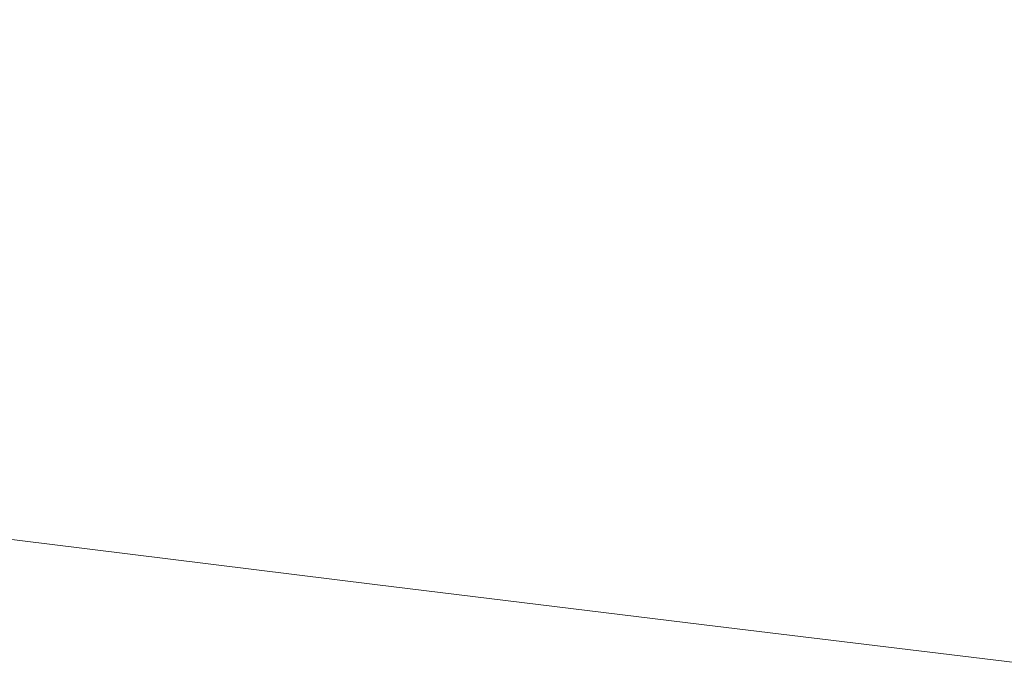
# Model space of a CAD drawing. Units: millimetres. Extents: x 4989 to 17288, y -7036 to 5164.
# Drawn here: x 7351 to 7369, y -6729 to -6718 of the extents above; entities that cross this region are included whole.
import ezdxf

# ---------------------------------------------------------------- set-up
doc = ezdxf.new("R2010")
doc.units = ezdxf.units.MM
doc.header["$MEASUREMENT"] = 0
doc.linetypes.add('Wipeout_Contour', pattern=[1000, 0, -1000])
doc.layers.add('0_Pen_No__1', color=7, linetype='Continuous', lineweight=20)

msp = doc.modelspace()

# ---------------------------------------------------------------- wipeouts: each hides what was drawn before it
at = {"color": 254, "linetype": 'Wipeout_Contour', "lineweight": 0, "ltscale": 39886.780593}
msp.add_wipeout([(7371.076, -6719.265), (7371.149, -6718.642), (7365.963, -6717.939), (7365.891, -6718.562)], dxfattribs=at)
at = {"color": 254, "linetype": 'Wipeout_Contour', "lineweight": 0, "ltscale": 59847.450854}
msp.add_wipeout([(7369.143, -6729.194), (7369.192, -6729.174), (7363.429, -6728.471), (7357.721, -6727.767), (7357.594, -6727.787), (7363.341, -6728.49)], dxfattribs=at)

# ---------------------------------------------------------------- next in the draw order: wipeouts: each hides what was drawn before it
at = {"color": 254, "linetype": 'Wipeout_Contour', "lineweight": 0, "ltscale": 39885.312082}
msp.add_wipeout([(7371.149, -6718.642), (7371.22, -6718.021), (7366.029, -6717.318), (7365.963, -6717.939)], dxfattribs=at)
at = {"color": 254, "linetype": 'Wipeout_Contour', "lineweight": 0, "ltscale": 39907.833853}
msp.add_wipeout([(7369.192, -6729.174), (7369.245, -6729.115), (7363.521, -6728.412), (7363.429, -6728.471)], dxfattribs=at)

# ---------------------------------------------------------------- next in the draw order: wipeouts: each hides what was drawn before it
at = {"color": 254, "linetype": 'Wipeout_Contour', "lineweight": 0, "ltscale": 39883.840072}
msp.add_wipeout([(7371.22, -6718.021), (7371.286, -6717.405), (7366.089, -6716.702), (7366.029, -6717.318)], dxfattribs=at)
at = {"color": 254, "linetype": 'Wipeout_Contour', "lineweight": 0, "ltscale": 39907.844483}
msp.add_wipeout([(7369.245, -6729.115), (7369.303, -6729.018), (7363.618, -6728.315), (7363.521, -6728.412)], dxfattribs=at)

# ---------------------------------------------------------------- next in the draw order: wipeouts: each hides what was drawn before it
at = {"color": 254, "linetype": 'Wipeout_Contour', "lineweight": 0, "ltscale": 39889.057039}
msp.add_wipeout([(7363.429, -6728.471), (7363.521, -6728.412), (7357.852, -6727.709), (7357.721, -6727.767)], dxfattribs=at)
at = {"color": 254, "linetype": 'Wipeout_Contour', "lineweight": 0, "ltscale": 39907.762546}
msp.add_wipeout([(7369.303, -6729.018), (7369.365, -6728.882), (7363.718, -6728.178), (7363.618, -6728.315)], dxfattribs=at)

# ---------------------------------------------------------------- next in the draw order: wipeouts: each hides what was drawn before it
at = {"color": 254, "linetype": 'Wipeout_Contour', "lineweight": 0, "ltscale": 59791.441832}
msp.add_wipeout([(7357.594, -6727.787), (7357.721, -6727.767), (7352.089, -6727.064), (7346.557, -6726.361), (7346.354, -6726.38), (7351.924, -6727.084)], dxfattribs=at)
at = {"color": 254, "linetype": 'Wipeout_Contour', "lineweight": 0, "ltscale": 39889.181751}
msp.add_wipeout([(7363.521, -6728.412), (7363.618, -6728.315), (7357.986, -6727.611), (7357.852, -6727.709)], dxfattribs=at)
at = {"color": 254, "linetype": 'Wipeout_Contour', "lineweight": 0, "ltscale": 39907.588371}
msp.add_wipeout([(7369.365, -6728.882), (7369.43, -6728.708), (7363.821, -6728.004), (7363.718, -6728.178)], dxfattribs=at)

# ---------------------------------------------------------------- next in the draw order: wipeouts: each hides what was drawn before it
at = {"color": 254, "linetype": 'Wipeout_Contour', "lineweight": 0, "ltscale": 39870.477934}
msp.add_wipeout([(7357.721, -6727.767), (7357.852, -6727.709), (7352.258, -6727.005), (7352.089, -6727.064)], dxfattribs=at)
at = {"color": 254, "linetype": 'Wipeout_Contour', "lineweight": 0, "ltscale": 39889.212605}
msp.add_wipeout([(7363.618, -6728.315), (7363.718, -6728.178), (7358.124, -6727.475), (7357.986, -6727.611)], dxfattribs=at)
at = {"color": 254, "linetype": 'Wipeout_Contour', "lineweight": 0, "ltscale": 39907.322652}
msp.add_wipeout([(7369.43, -6728.708), (7369.499, -6728.497), (7363.927, -6727.793), (7363.821, -6728.004)], dxfattribs=at)

# ---------------------------------------------------------------- next in the draw order: wipeouts: each hides what was drawn before it
at = {"color": 254, "linetype": 'Wipeout_Contour', "lineweight": 0, "ltscale": 39870.715336}
msp.add_wipeout([(7357.852, -6727.709), (7357.986, -6727.611), (7352.431, -6726.908), (7352.258, -6727.005)], dxfattribs=at)
at = {"color": 254, "linetype": 'Wipeout_Contour', "lineweight": 0, "ltscale": 39889.149487}
msp.add_wipeout([(7363.718, -6728.178), (7363.821, -6728.004), (7358.264, -6727.301), (7358.124, -6727.475)], dxfattribs=at)
at = {"color": 254, "linetype": 'Wipeout_Contour', "lineweight": 0, "ltscale": 39906.966445}
msp.add_wipeout([(7369.499, -6728.497), (7369.572, -6728.249), (7364.035, -6727.545), (7363.927, -6727.793)], dxfattribs=at)

# ---------------------------------------------------------------- next in the draw order: linework, layer by layer
at = {"layer": '0_Pen_No__1', "color": 7, "linetype": 'Continuous', "lineweight": 20}
msp.add_line((7369.143, -6729.194), (7363.341, -6728.49), dxfattribs=at)

# ---------------------------------------------------------------- next in the draw order: wipeouts: each hides what was drawn before it
at = {"color": 254, "linetype": 'Wipeout_Contour', "lineweight": 0, "ltscale": 39852.162169}
msp.add_wipeout([(7352.089, -6727.064), (7352.258, -6727.005), (7346.764, -6726.302), (7346.557, -6726.361)], dxfattribs=at)
at = {"color": 254, "linetype": 'Wipeout_Contour', "lineweight": 0, "ltscale": 39870.857551}
msp.add_wipeout([(7357.986, -6727.611), (7358.124, -6727.475), (7352.606, -6726.772), (7352.431, -6726.908)], dxfattribs=at)
at = {"color": 254, "linetype": 'Wipeout_Contour', "lineweight": 0, "ltscale": 39888.992652}
msp.add_wipeout([(7363.821, -6728.004), (7363.927, -6727.793), (7358.407, -6727.09), (7358.264, -6727.301)], dxfattribs=at)
at = {"color": 254, "linetype": 'Wipeout_Contour', "lineweight": 0, "ltscale": 39906.521165}
msp.add_wipeout([(7369.572, -6728.249), (7369.647, -6727.966), (7364.145, -6727.262), (7364.035, -6727.545)], dxfattribs=at)

# ---------------------------------------------------------------- next in the draw order: wipeouts: each hides what was drawn before it
at = {"color": 254, "linetype": 'Wipeout_Contour', "lineweight": 0, "ltscale": 39852.51043}
msp.add_wipeout([(7352.258, -6727.005), (7352.431, -6726.908), (7346.973, -6726.205), (7346.764, -6726.302)], dxfattribs=at)
at = {"color": 254, "linetype": 'Wipeout_Contour', "lineweight": 0, "ltscale": 39870.904025}
msp.add_wipeout([(7358.124, -6727.475), (7358.264, -6727.301), (7352.783, -6726.598), (7352.606, -6726.772)], dxfattribs=at)
at = {"color": 254, "linetype": 'Wipeout_Contour', "lineweight": 0, "ltscale": 39888.742728}
msp.add_wipeout([(7363.927, -6727.793), (7364.035, -6727.545), (7358.55, -6726.842), (7358.407, -6727.09)], dxfattribs=at)
at = {"color": 254, "linetype": 'Wipeout_Contour', "lineweight": 0, "ltscale": 39905.988578}
msp.add_wipeout([(7369.647, -6727.966), (7369.725, -6727.648), (7364.257, -6726.945), (7364.145, -6727.262)], dxfattribs=at)

# ---------------------------------------------------------------- next in the draw order: linework, layer by layer
at = {"layer": '0_Pen_No__1', "color": 7, "linetype": 'Continuous', "lineweight": 20}
msp.add_line((7363.341, -6728.49), (7357.594, -6727.787), dxfattribs=at)

# ---------------------------------------------------------------- next in the draw order: wipeouts: each hides what was drawn before it
at = {"color": 254, "linetype": 'Wipeout_Contour', "lineweight": 0, "ltscale": 39852.762139}
msp.add_wipeout([(7352.431, -6726.908), (7352.606, -6726.772), (7347.185, -6726.068), (7346.973, -6726.205)], dxfattribs=at)
at = {"color": 254, "linetype": 'Wipeout_Contour', "lineweight": 0, "ltscale": 39870.854581}
msp.add_wipeout([(7358.264, -6727.301), (7358.407, -6727.09), (7352.961, -6726.387), (7352.783, -6726.598)], dxfattribs=at)
at = {"color": 254, "linetype": 'Wipeout_Contour', "lineweight": 0, "ltscale": 39888.400711}
msp.add_wipeout([(7364.035, -6727.545), (7364.145, -6727.262), (7358.695, -6726.559), (7358.55, -6726.842)], dxfattribs=at)
at = {"color": 254, "linetype": 'Wipeout_Contour', "lineweight": 0, "ltscale": 39905.370795}
msp.add_wipeout([(7369.725, -6727.648), (7369.806, -6727.298), (7364.37, -6726.594), (7364.257, -6726.945)], dxfattribs=at)

# ---------------------------------------------------------------- next in the draw order: wipeouts: each hides what was drawn before it
at = {"color": 254, "linetype": 'Wipeout_Contour', "lineweight": 0, "ltscale": 39852.91631}
msp.add_wipeout([(7352.606, -6726.772), (7352.783, -6726.598), (7347.398, -6725.894), (7347.185, -6726.068)], dxfattribs=at)
at = {"color": 254, "linetype": 'Wipeout_Contour', "lineweight": 0, "ltscale": 39870.709425}
msp.add_wipeout([(7358.407, -6727.09), (7358.55, -6726.842), (7353.14, -6726.139), (7352.961, -6726.387)], dxfattribs=at)
at = {"color": 254, "linetype": 'Wipeout_Contour', "lineweight": 0, "ltscale": 39887.967959}
msp.add_wipeout([(7364.145, -6727.262), (7364.257, -6726.945), (7358.84, -6726.242), (7358.695, -6726.559)], dxfattribs=at)
at = {"color": 254, "linetype": 'Wipeout_Contour', "lineweight": 0, "ltscale": 39904.670263}
msp.add_wipeout([(7369.806, -6727.298), (7369.889, -6726.915), (7364.483, -6726.212), (7364.37, -6726.594)], dxfattribs=at)

# ---------------------------------------------------------------- next in the draw order: linework, layer by layer
at = {"layer": '0_Pen_No__1', "color": 7, "linetype": 'Continuous', "lineweight": 20}
msp.add_line((7357.594, -6727.787), (7351.924, -6727.084), dxfattribs=at)

# ---------------------------------------------------------------- next in the draw order: wipeouts: each hides what was drawn before it
at = {"color": 254, "linetype": 'Wipeout_Contour', "lineweight": 0, "ltscale": 39852.972344}
msp.add_wipeout([(7352.783, -6726.598), (7352.961, -6726.387), (7347.611, -6725.683), (7347.398, -6725.894)], dxfattribs=at)
at = {"color": 254, "linetype": 'Wipeout_Contour', "lineweight": 0, "ltscale": 39903.889759}
msp.add_wipeout([(7369.889, -6726.915), (7369.973, -6726.503), (7364.597, -6725.8), (7364.483, -6726.212)], dxfattribs=at)
at = {"color": 254, "linetype": 'Wipeout_Contour', "lineweight": 0, "ltscale": 39870.469139}
msp.add_wipeout([(7358.55, -6726.842), (7358.695, -6726.559), (7353.318, -6725.856), (7353.14, -6726.139)], dxfattribs=at)
at = {"color": 254, "linetype": 'Wipeout_Contour', "lineweight": 0, "ltscale": 39887.446191}
msp.add_wipeout([(7364.257, -6726.945), (7364.37, -6726.594), (7358.984, -6725.891), (7358.84, -6726.242)], dxfattribs=at)

# ---------------------------------------------------------------- next in the draw order: wipeouts: each hides what was drawn before it
at = {"color": 254, "linetype": 'Wipeout_Contour', "lineweight": 0, "ltscale": 39852.93003}
msp.add_wipeout([(7352.961, -6726.387), (7353.14, -6726.139), (7347.824, -6725.435), (7347.611, -6725.683)], dxfattribs=at)
at = {"color": 254, "linetype": 'Wipeout_Contour', "lineweight": 0, "ltscale": 39903.032372}
msp.add_wipeout([(7369.973, -6726.503), (7370.059, -6726.062), (7364.71, -6725.359), (7364.597, -6725.8)], dxfattribs=at)
at = {"color": 254, "linetype": 'Wipeout_Contour', "lineweight": 0, "ltscale": 39870.134681}
msp.add_wipeout([(7358.695, -6726.559), (7358.84, -6726.242), (7353.495, -6725.538), (7353.318, -6725.856)], dxfattribs=at)
at = {"color": 254, "linetype": 'Wipeout_Contour', "lineweight": 0, "ltscale": 39886.837476}
msp.add_wipeout([(7364.37, -6726.594), (7364.483, -6726.212), (7359.128, -6725.509), (7358.984, -6725.891)], dxfattribs=at)

# ---------------------------------------------------------------- next in the draw order: linework, layer by layer
at = {"layer": '0_Pen_No__1', "color": 7, "linetype": 'Continuous', "lineweight": 20}
msp.add_line((7351.924, -6727.084), (7346.354, -6726.38), dxfattribs=at)

# ---------------------------------------------------------------- next in the draw order: wipeouts: each hides what was drawn before it
at = {"color": 254, "linetype": 'Wipeout_Contour', "lineweight": 0, "ltscale": 39902.101496}
msp.add_wipeout([(7370.059, -6726.062), (7370.146, -6725.594), (7364.823, -6724.891), (7364.71, -6725.359)], dxfattribs=at)
at = {"color": 254, "linetype": 'Wipeout_Contour', "lineweight": 0, "ltscale": 39886.144226}
msp.add_wipeout([(7364.483, -6726.212), (7364.597, -6725.8), (7359.27, -6725.096), (7359.128, -6725.509)], dxfattribs=at)
at = {"color": 254, "linetype": 'Wipeout_Contour', "lineweight": 0, "ltscale": 39852.789545}
msp.add_wipeout([(7353.14, -6726.139), (7353.318, -6725.856), (7348.035, -6725.152), (7347.824, -6725.435)], dxfattribs=at)
at = {"color": 254, "linetype": 'Wipeout_Contour', "lineweight": 0, "ltscale": 39869.707381}
msp.add_wipeout([(7358.84, -6726.242), (7358.984, -6725.891), (7353.671, -6725.188), (7353.495, -6725.538)], dxfattribs=at)

# ---------------------------------------------------------------- next in the draw order: wipeouts: each hides what was drawn before it
at = {"color": 254, "linetype": 'Wipeout_Contour', "lineweight": 0, "ltscale": 39901.100814}
msp.add_wipeout([(7370.146, -6725.594), (7370.234, -6725.101), (7364.934, -6724.398), (7364.823, -6724.891)], dxfattribs=at)
at = {"color": 254, "linetype": 'Wipeout_Contour', "lineweight": 0, "ltscale": 39885.369188}
msp.add_wipeout([(7364.597, -6725.8), (7364.71, -6725.359), (7359.411, -6724.655), (7359.27, -6725.096)], dxfattribs=at)
at = {"color": 254, "linetype": 'Wipeout_Contour', "lineweight": 0, "ltscale": 39852.551453}
msp.add_wipeout([(7353.318, -6725.856), (7353.495, -6725.538), (7348.244, -6724.835), (7348.035, -6725.152)], dxfattribs=at)
at = {"color": 254, "linetype": 'Wipeout_Contour', "lineweight": 0, "ltscale": 39869.188937}
msp.add_wipeout([(7358.984, -6725.891), (7359.128, -6725.509), (7353.844, -6724.805), (7353.671, -6725.188)], dxfattribs=at)

# ---------------------------------------------------------------- next in the draw order: wipeouts: each hides what was drawn before it
at = {"color": 254, "linetype": 'Wipeout_Contour', "lineweight": 0, "ltscale": 39900.034285}
msp.add_wipeout([(7370.234, -6725.101), (7370.322, -6724.585), (7365.044, -6723.882), (7364.934, -6724.398)], dxfattribs=at)
at = {"color": 254, "linetype": 'Wipeout_Contour', "lineweight": 0, "ltscale": 39884.515431}
msp.add_wipeout([(7364.71, -6725.359), (7364.823, -6724.891), (7359.548, -6724.187), (7359.411, -6724.655)], dxfattribs=at)
at = {"color": 254, "linetype": 'Wipeout_Contour', "lineweight": 0, "ltscale": 39868.581404}
msp.add_wipeout([(7359.128, -6725.509), (7359.27, -6725.096), (7354.015, -6724.393), (7353.844, -6724.805)], dxfattribs=at)
at = {"color": 254, "linetype": 'Wipeout_Contour', "lineweight": 0, "ltscale": 39852.216705}
msp.add_wipeout([(7353.495, -6725.538), (7353.671, -6725.188), (7348.45, -6724.484), (7348.244, -6724.835)], dxfattribs=at)

# ---------------------------------------------------------------- next in the draw order: wipeouts: each hides what was drawn before it
at = {"color": 254, "linetype": 'Wipeout_Contour', "lineweight": 0, "ltscale": 39898.906127}
msp.add_wipeout([(7370.322, -6724.585), (7370.41, -6724.048), (7365.152, -6723.345), (7365.044, -6723.882)], dxfattribs=at)
at = {"color": 254, "linetype": 'Wipeout_Contour', "lineweight": 0, "ltscale": 39883.586332}
msp.add_wipeout([(7364.823, -6724.891), (7364.934, -6724.398), (7359.683, -6723.694), (7359.548, -6724.187)], dxfattribs=at)
at = {"color": 254, "linetype": 'Wipeout_Contour', "lineweight": 0, "ltscale": 39851.786633}
msp.add_wipeout([(7348.45, -6724.484), (7353.671, -6725.188), (7353.844, -6724.805), (7348.653, -6724.102)], dxfattribs=at)
at = {"color": 254, "linetype": 'Wipeout_Contour', "lineweight": 0, "ltscale": 39867.887191}
msp.add_wipeout([(7359.27, -6725.096), (7359.411, -6724.655), (7354.181, -6723.952), (7354.015, -6724.393)], dxfattribs=at)

# ---------------------------------------------------------------- next in the draw order: wipeouts: each hides what was drawn before it
at = {"color": 254, "linetype": 'Wipeout_Contour', "lineweight": 0, "ltscale": 39897.7208}
msp.add_wipeout([(7370.41, -6724.048), (7370.498, -6723.493), (7365.257, -6722.789), (7365.152, -6723.345)], dxfattribs=at)
at = {"color": 254, "linetype": 'Wipeout_Contour', "lineweight": 0, "ltscale": 39882.585569}
msp.add_wipeout([(7364.934, -6724.398), (7365.044, -6723.882), (7359.814, -6723.179), (7359.683, -6723.694)], dxfattribs=at)
at = {"color": 254, "linetype": 'Wipeout_Contour', "lineweight": 0, "ltscale": 39867.109047}
msp.add_wipeout([(7359.411, -6724.655), (7359.548, -6724.187), (7354.344, -6723.484), (7354.181, -6723.952)], dxfattribs=at)
at = {"color": 254, "linetype": 'Wipeout_Contour', "lineweight": 0, "ltscale": 39851.262944}
msp.add_wipeout([(7348.851, -6723.69), (7348.653, -6724.102), (7353.844, -6724.805), (7354.015, -6724.393)], dxfattribs=at)

# ---------------------------------------------------------------- next in the draw order: wipeouts: each hides what was drawn before it
at = {"color": 254, "linetype": 'Wipeout_Contour', "lineweight": 0, "ltscale": 39896.48299}
msp.add_wipeout([(7370.498, -6723.493), (7370.585, -6722.92), (7365.359, -6722.217), (7365.257, -6722.789)], dxfattribs=at)
at = {"color": 254, "linetype": 'Wipeout_Contour', "lineweight": 0, "ltscale": 39881.517099}
msp.add_wipeout([(7365.044, -6723.882), (7365.152, -6723.345), (7359.941, -6722.642), (7359.814, -6723.179)], dxfattribs=at)
at = {"color": 254, "linetype": 'Wipeout_Contour', "lineweight": 0, "ltscale": 39866.250053}
msp.add_wipeout([(7354.344, -6723.484), (7359.548, -6724.187), (7359.683, -6723.694), (7354.501, -6722.991)], dxfattribs=at)
at = {"color": 254, "linetype": 'Wipeout_Contour', "lineweight": 0, "ltscale": 39850.647716}
msp.add_wipeout([(7349.043, -6723.249), (7348.851, -6723.69), (7354.015, -6724.393), (7354.181, -6723.952)], dxfattribs=at)

# ---------------------------------------------------------------- next in the draw order: wipeouts: each hides what was drawn before it
at = {"color": 254, "linetype": 'Wipeout_Contour', "lineweight": 0, "ltscale": 39895.197587}
msp.add_wipeout([(7370.585, -6722.92), (7370.671, -6722.333), (7365.458, -6721.63), (7365.359, -6722.217)], dxfattribs=at)
at = {"color": 254, "linetype": 'Wipeout_Contour', "lineweight": 0, "ltscale": 39880.385145}
msp.add_wipeout([(7365.152, -6723.345), (7365.257, -6722.789), (7360.063, -6722.086), (7359.941, -6722.642)], dxfattribs=at)
at = {"color": 254, "linetype": 'Wipeout_Contour', "lineweight": 0, "ltscale": 39865.313607}
msp.add_wipeout([(7354.653, -6722.475), (7354.501, -6722.991), (7359.683, -6723.694), (7359.814, -6723.179)], dxfattribs=at)
at = {"color": 254, "linetype": 'Wipeout_Contour', "lineweight": 0, "ltscale": 39849.943386}
msp.add_wipeout([(7349.229, -6722.781), (7349.043, -6723.249), (7354.181, -6723.952), (7354.344, -6723.484)], dxfattribs=at)

# ---------------------------------------------------------------- next in the draw order: wipeouts: each hides what was drawn before it
at = {"color": 254, "linetype": 'Wipeout_Contour', "lineweight": 0, "ltscale": 39893.86967}
msp.add_wipeout([(7370.671, -6722.333), (7370.756, -6721.735), (7365.554, -6721.031), (7365.458, -6721.63)], dxfattribs=at)
at = {"color": 254, "linetype": 'Wipeout_Contour', "lineweight": 0, "ltscale": 39879.194183}
msp.add_wipeout([(7365.257, -6722.789), (7365.359, -6722.217), (7360.18, -6721.514), (7360.063, -6722.086)], dxfattribs=at)
at = {"color": 254, "linetype": 'Wipeout_Contour', "lineweight": 0, "ltscale": 39864.303413}
msp.add_wipeout([(7354.798, -6721.938), (7354.653, -6722.475), (7359.814, -6723.179), (7359.941, -6722.642)], dxfattribs=at)
at = {"color": 254, "linetype": 'Wipeout_Contour', "lineweight": 0, "ltscale": 39849.152742}
msp.add_wipeout([(7349.409, -6722.288), (7349.229, -6722.781), (7354.344, -6723.484), (7354.501, -6722.991)], dxfattribs=at)

# ---------------------------------------------------------------- next in the draw order: wipeouts: each hides what was drawn before it
at = {"color": 254, "linetype": 'Wipeout_Contour', "lineweight": 0, "ltscale": 39892.504484}
msp.add_wipeout([(7370.756, -6721.735), (7370.839, -6721.126), (7365.645, -6720.423), (7365.554, -6721.031)], dxfattribs=at)
at = {"color": 254, "linetype": 'Wipeout_Contour', "lineweight": 0, "ltscale": 39877.948918}
msp.add_wipeout([(7360.292, -6720.927), (7360.18, -6721.514), (7365.359, -6722.217), (7365.458, -6721.63)], dxfattribs=at)
at = {"color": 254, "linetype": 'Wipeout_Contour', "lineweight": 0, "ltscale": 39863.223465}
msp.add_wipeout([(7354.937, -6721.383), (7354.798, -6721.938), (7359.941, -6722.642), (7360.063, -6722.086)], dxfattribs=at)
at = {"color": 254, "linetype": 'Wipeout_Contour', "lineweight": 0, "ltscale": 39848.278915}
msp.add_wipeout([(7354.501, -6722.991), (7354.653, -6722.475), (7349.581, -6721.772), (7349.409, -6722.288)], dxfattribs=at)

# ---------------------------------------------------------------- next in the draw order: wipeouts: each hides what was drawn before it
at = {"color": 254, "linetype": 'Wipeout_Contour', "lineweight": 0, "ltscale": 39891.107418}
msp.add_wipeout([(7370.839, -6721.126), (7370.921, -6720.51), (7365.732, -6719.806), (7365.645, -6720.423)], dxfattribs=at)
at = {"color": 254, "linetype": 'Wipeout_Contour', "lineweight": 0, "ltscale": 39876.654268}
msp.add_wipeout([(7360.292, -6720.927), (7365.458, -6721.63), (7365.554, -6721.031), (7360.397, -6720.328)], dxfattribs=at)
at = {"color": 254, "linetype": 'Wipeout_Contour', "lineweight": 0, "ltscale": 39862.07803}
msp.add_wipeout([(7355.068, -6720.81), (7354.937, -6721.383), (7360.063, -6722.086), (7360.18, -6721.514)], dxfattribs=at)
at = {"color": 254, "linetype": 'Wipeout_Contour', "lineweight": 0, "ltscale": 39847.325359}
msp.add_wipeout([(7354.653, -6722.475), (7354.798, -6721.938), (7349.744, -6721.235), (7349.581, -6721.772)], dxfattribs=at)

# ---------------------------------------------------------------- next in the draw order: wipeouts: each hides what was drawn before it
at = {"color": 254, "linetype": 'Wipeout_Contour', "lineweight": 0, "ltscale": 39889.683989}
msp.add_wipeout([(7370.921, -6720.51), (7371, -6719.889), (7365.814, -6719.186), (7365.732, -6719.806)], dxfattribs=at)
at = {"color": 254, "linetype": 'Wipeout_Contour', "lineweight": 0, "ltscale": 39875.315346}
msp.add_wipeout([(7360.397, -6720.328), (7365.554, -6721.031), (7365.645, -6720.423), (7360.496, -6719.719)], dxfattribs=at)
at = {"color": 254, "linetype": 'Wipeout_Contour', "lineweight": 0, "ltscale": 39860.871634}
msp.add_wipeout([(7355.192, -6720.223), (7355.068, -6720.81), (7360.18, -6721.514), (7360.292, -6720.927)], dxfattribs=at)
at = {"color": 254, "linetype": 'Wipeout_Contour', "lineweight": 0, "ltscale": 39846.295843}
msp.add_wipeout([(7354.798, -6721.938), (7354.937, -6721.383), (7349.899, -6720.679), (7349.744, -6721.235)], dxfattribs=at)

# ---------------------------------------------------------------- next in the draw order: wipeouts: each hides what was drawn before it
at = {"color": 254, "linetype": 'Wipeout_Contour', "lineweight": 0, "ltscale": 39888.239815}
msp.add_wipeout([(7371, -6719.889), (7371.076, -6719.265), (7365.891, -6718.562), (7365.814, -6719.186)], dxfattribs=at)
at = {"color": 254, "linetype": 'Wipeout_Contour', "lineweight": 0, "ltscale": 39859.609042}
msp.add_wipeout([(7360.292, -6720.927), (7360.397, -6720.328), (7355.307, -6719.625), (7355.192, -6720.223)], dxfattribs=at)
at = {"color": 254, "linetype": 'Wipeout_Contour', "lineweight": 0, "ltscale": 39845.194437}
msp.add_wipeout([(7354.937, -6721.383), (7355.068, -6720.81), (7350.044, -6720.107), (7349.899, -6720.679)], dxfattribs=at)

# ---------------------------------------------------------------- next in the draw order: wipeouts: each hides what was drawn before it
at = {"color": 254, "linetype": 'Wipeout_Contour', "lineweight": 0, "ltscale": 39869.624824}
msp.add_wipeout([(7360.751, -6717.859), (7365.891, -6718.562), (7365.963, -6717.939), (7360.821, -6717.235)], dxfattribs=at)
at = {"color": 254, "linetype": 'Wipeout_Contour', "lineweight": 0, "ltscale": 39873.937439}
msp.add_wipeout([(7360.588, -6719.103), (7360.496, -6719.719), (7365.645, -6720.423), (7365.732, -6719.806)], dxfattribs=at)
at = {"color": 254, "linetype": 'Wipeout_Contour', "lineweight": 0, "ltscale": 39844.025491}
msp.add_wipeout([(7355.068, -6720.81), (7355.192, -6720.223), (7350.179, -6719.52), (7350.044, -6720.107)], dxfattribs=at)

# ---------------------------------------------------------------- next in the draw order: wipeouts: each hides what was drawn before it
at = {"color": 254, "linetype": 'Wipeout_Contour', "lineweight": 0, "ltscale": 39872.525985}
msp.add_wipeout([(7360.673, -6718.482), (7360.588, -6719.103), (7365.732, -6719.806), (7365.814, -6719.186)], dxfattribs=at)
at = {"color": 254, "linetype": 'Wipeout_Contour', "lineweight": 0, "ltscale": 39858.295238}
msp.add_wipeout([(7360.397, -6720.328), (7360.496, -6719.719), (7355.413, -6719.016), (7355.307, -6719.625)], dxfattribs=at)

# ---------------------------------------------------------------- next in the draw order: wipeouts: each hides what was drawn before it
at = {"color": 254, "linetype": 'Wipeout_Contour', "lineweight": 0, "ltscale": 39871.086553}
msp.add_wipeout([(7360.751, -6717.859), (7360.673, -6718.482), (7365.814, -6719.186), (7365.891, -6718.562)], dxfattribs=at)
at = {"color": 254, "linetype": 'Wipeout_Contour', "lineweight": 0, "ltscale": 39842.793621}
msp.add_wipeout([(7355.192, -6720.223), (7355.307, -6719.625), (7350.303, -6718.921), (7350.179, -6719.52)], dxfattribs=at)

# ---------------------------------------------------------------- next in the draw order: wipeouts: each hides what was drawn before it
at = {"color": 254, "linetype": 'Wipeout_Contour', "lineweight": 0, "ltscale": 39856.935408}
msp.add_wipeout([(7360.496, -6719.719), (7360.588, -6719.103), (7355.511, -6718.4), (7355.413, -6719.016)], dxfattribs=at)

# ---------------------------------------------------------------- next in the draw order: wipeouts: each hides what was drawn before it
at = {"color": 254, "linetype": 'Wipeout_Contour', "lineweight": 0, "ltscale": 39855.53492}
msp.add_wipeout([(7360.588, -6719.103), (7360.673, -6718.482), (7355.598, -6717.779), (7355.511, -6718.4)], dxfattribs=at)
at = {"color": 254, "linetype": 'Wipeout_Contour', "lineweight": 0, "ltscale": 39841.50369}
msp.add_wipeout([(7355.307, -6719.625), (7355.413, -6719.016), (7350.417, -6718.313), (7350.303, -6718.921)], dxfattribs=at)

# ---------------------------------------------------------------- next in the draw order: wipeouts: each hides what was drawn before it
at = {"color": 254, "linetype": 'Wipeout_Contour', "lineweight": 0, "ltscale": 39854.099298}
msp.add_wipeout([(7360.673, -6718.482), (7360.751, -6717.859), (7355.676, -6717.155), (7355.598, -6717.779)], dxfattribs=at)
at = {"color": 254, "linetype": 'Wipeout_Contour', "lineweight": 0, "ltscale": 39840.160789}
msp.add_wipeout([(7355.413, -6719.016), (7355.511, -6718.4), (7350.518, -6717.696), (7350.417, -6718.313)], dxfattribs=at)

# ---------------------------------------------------------------- next in the draw order: wipeouts: each hides what was drawn before it
at = {"color": 254, "linetype": 'Wipeout_Contour', "lineweight": 0, "ltscale": 39838.770216}
msp.add_wipeout([(7355.511, -6718.4), (7355.598, -6717.779), (7350.608, -6717.076), (7350.518, -6717.696)], dxfattribs=at)

doc.saveas('drawing.dxf')
